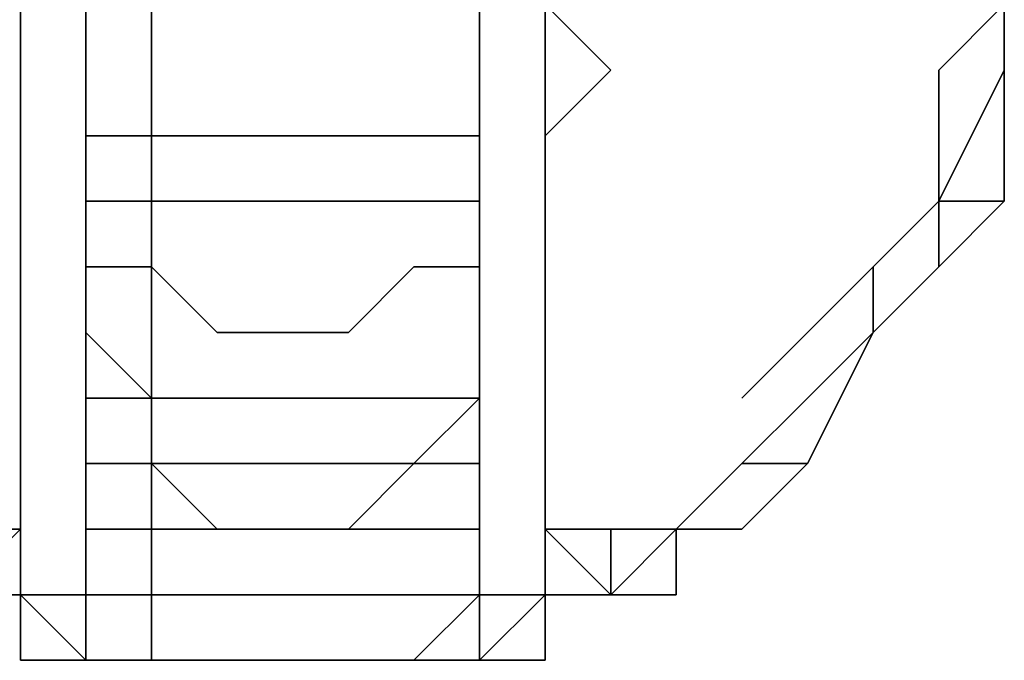
# Model space of a CAD drawing. Units: millimetres. Extents: x 0 to 29.3, y -21.5 to 0.
# Drawn here: x 15.4 to 15.9, y -15.7 to -15.4 of the extents above; entities that cross this region are included whole.
import ezdxf

# ---------------------------------------------------------------- set-up
doc = ezdxf.new("R2010")
doc.units = ezdxf.units.MM
doc.layers.get('0').update_dxf_attribs({"true_color": 0x5890e1})

msp = doc.modelspace()

# ---------------------------------------------------------------- linework, layer by layer
at = {"color": 136}
for points in [[(15.62139, -15.68538), (15.58833, -15.68538), (15.62139, -15.68538), (15.62139, -15.65232), (15.62139, -15.61926), (15.62139, -15.5862), (15.62139, -15.55314), (15.62139, -15.52008), (15.62139, -15.48702), (15.62139, -15.45396), (15.62139, -15.38784), (15.62139, -15.35478), (15.62139, -15.28866), (15.62139, -15.2556), (15.62139, -15.18948), (15.62139, -15.15642), (15.62139, -15.12336), (15.62139, -15.0903), (15.62139, -15.05724), (15.62139, -15.02418)], [(15.62139, -15.28866), (15.62139, -15.35478), (15.62139, -15.38784), (15.62139, -15.45396), (15.62139, -15.48702), (15.62139, -15.52008), (15.62139, -15.48702), (15.62139, -15.45396), (15.62139, -15.38784), (15.62139, -15.35478), (15.62139, -15.28866), (15.62139, -15.2556), (15.62139, -15.18948), (15.62139, -15.15642), (15.62139, -15.12336), (15.62139, -15.0903), (15.62139, -15.05724), (15.62139, -15.02418)], [(15.55527, -15.0903), (15.58833, -15.12336), (15.58833, -15.15642), (15.58833, -15.18948), (15.58833, -15.22254), (15.58833, -15.28866), (15.58833, -15.35478), (15.58833, -15.38784), (15.58833, -15.45396), (15.58833, -15.48702), (15.58833, -15.52008)], [(15.85281, -15.28866), (15.85281, -15.2556), (15.81975, -15.18948), (15.78669, -15.15642), (15.81975, -15.22254), (15.81975, -15.2556), (15.85281, -15.28866), (15.85281, -15.35478), (15.85281, -15.38784), (15.81975, -15.4209), (15.81975, -15.48702), (15.78669, -15.52008), (15.75363, -15.55314)], [(15.38997, -15.55314), (15.38997, -15.52008), (15.38997, -15.48702), (15.38997, -15.45396), (15.38997, -15.38784), (15.38997, -15.35478), (15.38997, -15.28866), (15.38997, -15.22254), (15.42303, -15.22254), (15.42303, -15.18948), (15.45609, -15.18948)], [(15.45609, -15.28866), (15.42303, -15.28866), (15.42303, -15.35478), (15.38997, -15.35478), (15.38997, -15.38784), (15.38997, -15.45396), (15.38997, -15.48702), (15.38997, -15.52008), (15.38997, -15.48702), (15.38997, -15.45396)], [(15.35691, -15.35478), (15.35691, -15.38784), (15.35691, -15.45396), (15.35691, -15.48702), (15.35691, -15.52008), (15.35691, -15.55314), (15.35691, -15.5862), (15.35691, -15.61926), (15.35691, -15.65232)], [(15.35691, -15.65232), (15.35691, -15.61926), (15.35691, -15.5862), (15.35691, -15.55314), (15.35691, -15.52008), (15.35691, -15.48702), (15.35691, -15.45396), (15.35691, -15.38784)], [(15.35691, -15.38784), (15.35691, -15.45396), (15.35691, -15.48702), (15.35691, -15.52008), (15.35691, -15.55314), (15.35691, -15.5862), (15.35691, -15.61926), (15.35691, -15.65232), (15.35691, -15.68538), (15.38997, -15.68538), (15.38997, -15.65232), (15.38997, -15.61926), (15.38997, -15.5862), (15.38997, -15.55314), (15.38997, -15.52008), (15.38997, -15.48702), (15.38997, -15.45396), (15.38997, -15.38784)], [(15.42303, -15.45396), (15.45609, -15.45396), (15.52221, -15.45396), (15.55527, -15.45396), (15.58833, -15.45396), (15.58833, -15.38784), (15.58833, -15.45396), (15.58833, -15.38784), (15.58833, -15.45396), (15.58833, -15.48702), (15.55527, -15.48702), (15.52221, -15.48702), (15.45609, -15.48702), (15.42303, -15.48702), (15.38997, -15.48702), (15.38997, -15.45396)], [(15.38997, -15.38784), (15.38997, -15.45396), (15.42303, -15.45396), (15.42303, -15.48702), (15.42303, -15.52008), (15.45609, -15.55314), (15.52221, -15.55314), (15.55527, -15.52008), (15.58833, -15.52008), (15.58833, -15.48702), (15.58833, -15.45396), (15.58833, -15.48702), (15.58833, -15.52008)], [(15.38997, -15.45396), (15.38997, -15.38784), (15.42303, -15.38784), (15.42303, -15.45396)], [(15.58833, -15.38784), (15.58833, -15.45396), (15.55527, -15.45396), (15.52221, -15.45396), (15.45609, -15.45396), (15.42303, -15.45396), (15.42303, -15.38784)], [(15.58833, -15.38784), (15.58833, -15.45396), (15.58833, -15.48702), (15.58833, -15.52008), (15.58833, -15.55314), (15.58833, -15.5862), (15.58833, -15.61926), (15.58833, -15.65232), (15.58833, -15.68538), (15.58833, -15.71844), (15.62139, -15.68538), (15.58833, -15.68538), (15.62139, -15.68538)], [(15.85281, -15.38784), (15.85281, -15.4209), (15.81975, -15.48702), (15.78669, -15.52008), (15.81975, -15.48702), (15.81975, -15.52008)], [(15.85281, -15.38784), (15.85281, -15.4209), (15.81975, -15.48702)], [(15.85281, -15.4209), (15.85281, -15.38784)], [(15.85281, -15.38784), (15.85281, -15.4209)], [(15.85281, -15.4209), (15.85281, -15.38784)], [(15.81975, -15.52008), (15.81975, -15.48702), (15.85281, -15.48702), (15.85281, -15.4209), (15.85281, -15.45396)], [(15.85281, -15.4209), (15.85281, -15.48702)], [(15.35691, -15.45396), (15.35691, -15.48702), (15.35691, -15.52008)], [(15.35691, -15.52008), (15.35691, -15.48702), (15.35691, -15.45396)], [(15.35691, -15.45396), (15.35691, -15.48702), (15.35691, -15.52008)], [(15.35691, -15.55314), (15.35691, -15.5862), (15.35691, -15.61926), (15.35691, -15.5862), (15.35691, -15.55314), (15.35691, -15.52008), (15.35691, -15.48702), (15.35691, -15.45396)], [(15.35691, -15.52008), (15.35691, -15.45396)], [(15.35691, -15.45396), (15.35691, -15.52008)], [(15.58833, -15.45396), (15.58833, -15.48702), (15.55527, -15.48702), (15.58833, -15.48702), (15.58833, -15.52008), (15.55527, -15.52008), (15.52221, -15.55314), (15.45609, -15.55314)], [(15.62139, -15.5862), (15.62139, -15.55314), (15.62139, -15.52008), (15.62139, -15.45396)], [(15.62139, -15.61926), (15.62139, -15.5862), (15.62139, -15.55314), (15.62139, -15.52008), (15.62139, -15.45396)], [(15.58833, -15.52008), (15.58833, -15.48702), (15.58833, -15.52008), (15.58833, -15.5862), (15.55527, -15.5862), (15.52221, -15.5862), (15.45609, -15.5862), (15.42303, -15.5862), (15.42303, -15.61926), (15.42303, -15.5862), (15.38997, -15.5862), (15.38997, -15.55314)], [(15.38997, -15.52008), (15.38997, -15.55314), (15.38997, -15.5862), (15.38997, -15.61926), (15.38997, -15.5862), (15.38997, -15.55314), (15.38997, -15.52008), (15.38997, -15.48702)], [(15.42303, -15.52008), (15.42303, -15.5862), (15.42303, -15.52008), (15.42303, -15.48702)], [(15.42303, -15.48702), (15.42303, -15.52008)], [(15.58833, -15.48702), (15.58833, -15.52008), (15.55527, -15.52008), (15.52221, -15.55314)], [(15.58833, -15.48702), (15.58833, -15.52008)], [(15.58833, -15.52008), (15.58833, -15.48702)], [(15.62139, -15.48702), (15.62139, -15.52008)], [(15.62139, -15.52008), (15.62139, -15.48702)], [(15.62139, -15.48702), (15.62139, -15.52008)], [(15.62139, -15.52008), (15.62139, -15.48702)], [(15.62139, -15.48702), (15.62139, -15.52008)], [(15.62139, -15.5862), (15.62139, -15.55314), (15.62139, -15.52008), (15.62139, -15.48702)], [(15.35691, -15.52008), (15.35691, -15.55314)], [(15.35691, -15.55314), (15.35691, -15.52008)], [(15.35691, -15.55314), (15.35691, -15.52008)], [(15.35691, -15.68538), (15.35691, -15.65232), (15.35691, -15.61926), (15.35691, -15.5862), (15.35691, -15.55314), (15.35691, -15.52008)], [(15.58833, -15.52008), (15.58833, -15.5862), (15.55527, -15.5862)], [(15.58833, -15.52008), (15.58833, -15.55314)], [(15.62139, -15.52008), (15.62139, -15.55314), (15.62139, -15.5862)], [(15.62139, -15.5862), (15.62139, -15.55314), (15.62139, -15.52008)], [(15.72057, -15.5862), (15.75363, -15.55314), (15.78669, -15.52008), (15.78669, -15.55314), (15.81975, -15.52008), (15.78669, -15.55314)], [(15.75363, -15.55314), (15.78669, -15.52008), (15.78669, -15.55314), (15.81975, -15.52008)], [(15.81975, -15.52008), (15.78669, -15.55314), (15.78669, -15.52008)], [(15.35691, -15.65232), (15.35691, -15.61926), (15.35691, -15.5862), (15.35691, -15.55314)], [(15.35691, -15.55314), (15.35691, -15.5862), (15.35691, -15.61926), (15.35691, -15.65232)], [(15.38997, -15.5862), (15.38997, -15.55314)], [(15.45609, -15.55314), (15.52221, -15.55314)], [(15.68751, -15.65232), (15.72057, -15.61926), (15.75363, -15.5862), (15.78669, -15.55314)], [(15.78669, -15.55314), (15.75363, -15.5862), (15.72057, -15.61926), (15.68751, -15.65232)], [(15.58833, -15.5862), (15.58833, -15.61926), (15.58833, -15.65232), (15.58833, -15.68538), (15.55527, -15.68538), (15.52221, -15.68538), (15.45609, -15.68538), (15.42303, -15.68538), (15.42303, -15.71844), (15.38997, -15.71844), (15.38997, -15.68538)], [(15.42303, -15.5862), (15.42303, -15.61926)], [(15.42303, -15.61926), (15.42303, -15.5862)], [(15.55527, -15.5862), (15.58833, -15.5862)], [(15.58833, -15.61926), (15.58833, -15.5862)], [(15.58833, -15.5862), (15.58833, -15.61926)], [(15.58833, -15.61926), (15.58833, -15.5862)], [(15.58833, -15.61926), (15.58833, -15.5862)], [(15.58833, -15.5862), (15.58833, -15.61926)], [(15.58833, -15.5862), (15.58833, -15.61926)], [(15.62139, -15.68538), (15.58833, -15.71844), (15.58833, -15.68538), (15.58833, -15.65232), (15.58833, -15.61926), (15.58833, -15.5862)], [(15.68751, -15.65232), (15.72057, -15.65232), (15.75363, -15.61926), (15.72057, -15.61926), (15.75363, -15.5862)], [(15.35691, -15.65232), (15.35691, -15.61926)], [(15.35691, -15.61926), (15.35691, -15.65232)], [(15.35691, -15.65232), (15.35691, -15.61926)], [(15.38997, -15.65232), (15.38997, -15.61926), (15.42303, -15.61926), (15.38997, -15.61926)], [(15.42303, -15.61926), (15.45609, -15.65232), (15.52221, -15.65232), (15.55527, -15.61926), (15.52221, -15.61926), (15.45609, -15.61926), (15.42303, -15.61926), (15.45609, -15.65232), (15.42303, -15.65232), (15.42303, -15.61926), (15.38997, -15.61926), (15.38997, -15.65232), (15.38997, -15.68538)], [(15.52221, -15.65232), (15.55527, -15.61926), (15.52221, -15.61926), (15.45609, -15.61926), (15.52221, -15.61926), (15.55527, -15.61926), (15.52221, -15.65232), (15.45609, -15.65232), (15.42303, -15.61926)], [(15.62139, -15.68538), (15.58833, -15.71844), (15.55527, -15.71844), (15.58833, -15.71844), (15.58833, -15.68538), (15.58833, -15.65232), (15.58833, -15.61926)], [(15.68751, -15.65232), (15.65445, -15.65232), (15.62139, -15.65232), (15.62139, -15.61926)], [(15.62139, -15.65232), (15.62139, -15.61926)], [(15.62139, -15.61926), (15.62139, -15.65232)], [(15.62139, -15.61926), (15.62139, -15.65232)], [(15.62139, -15.65232), (15.62139, -15.61926)], [(15.62139, -15.61926), (15.62139, -15.65232)], [(15.62139, -15.65232), (15.62139, -15.61926)], [(15.62139, -15.61926), (15.62139, -15.65232)], [(15.62139, -15.65232), (15.62139, -15.61926)], [(15.62139, -15.65232), (15.62139, -15.61926)], [(15.68751, -15.65232), (15.72057, -15.61926)], [(15.72057, -15.61926), (15.68751, -15.65232)], [(15.35691, -15.65232), (15.32385, -15.68538), (15.32385, -15.65232), (15.29079, -15.65232), (15.32385, -15.68538)], [(15.35691, -15.65232), (15.32385, -15.65232)], [(15.32385, -15.65232), (15.35691, -15.65232)], [(15.35691, -15.68538), (15.32385, -15.68538), (15.35691, -15.65232)], [(15.38997, -15.68538), (15.35691, -15.68538), (15.35691, -15.65232)], [(15.35691, -15.65232), (15.35691, -15.68538)], [(15.35691, -15.68538), (15.35691, -15.65232)], [(15.35691, -15.65232), (15.35691, -15.68538)], [(15.35691, -15.68538), (15.35691, -15.71844), (15.38997, -15.71844), (15.35691, -15.68538), (15.35691, -15.65232)], [(15.35691, -15.68538), (15.35691, -15.65232)], [(15.35691, -15.68538), (15.35691, -15.65232)], [(15.35691, -15.68538), (15.35691, -15.65232)], [(15.35691, -15.68538), (15.35691, -15.65232)], [(15.42303, -15.68538), (15.42303, -15.65232), (15.38997, -15.65232), (15.42303, -15.65232), (15.42303, -15.68538), (15.38997, -15.68538)], [(15.58833, -15.65232), (15.55527, -15.65232), (15.52221, -15.65232), (15.45609, -15.65232)], [(15.62139, -15.68538), (15.58833, -15.68538), (15.58833, -15.65232)], [(15.58833, -15.65232), (15.58833, -15.68538)], [(15.68751, -15.65232), (15.68751, -15.68538), (15.65445, -15.68538), (15.62139, -15.68538)], [(15.62139, -15.68538), (15.65445, -15.68538), (15.68751, -15.65232)], [(15.62139, -15.68538), (15.62139, -15.65232), (15.65445, -15.68538)], [(15.62139, -15.68538), (15.62139, -15.65232)], [(15.62139, -15.68538), (15.62139, -15.65232)], [(15.62139, -15.65232), (15.62139, -15.68538)], [(15.62139, -15.68538), (15.62139, -15.65232)], [(15.62139, -15.65232), (15.62139, -15.68538)], [(15.62139, -15.65232), (15.62139, -15.68538)], [(15.62139, -15.68538), (15.62139, -15.65232)], [(15.62139, -15.68538), (15.62139, -15.65232)], [(15.62139, -15.68538), (15.62139, -15.65232)], [(15.62139, -15.68538), (15.62139, -15.65232)], [(15.62139, -15.68538), (15.62139, -15.65232)], [(15.62139, -15.68538), (15.62139, -15.65232)], [(15.62139, -15.68538), (15.62139, -15.65232)], [(15.62139, -15.68538), (15.65445, -15.68538), (15.62139, -15.65232), (15.65445, -15.65232), (15.65445, -15.68538)], [(15.68751, -15.65232), (15.68751, -15.68538), (15.68751, -15.65232), (15.65445, -15.65232), (15.68751, -15.65232), (15.65445, -15.68538)], [(15.32385, -15.68538), (15.35691, -15.68538)], [(15.35691, -15.68538), (15.32385, -15.68538)], [(15.32385, -15.68538), (15.35691, -15.68538)], [(15.35691, -15.68538), (15.32385, -15.68538)], [(15.35691, -15.68538), (15.32385, -15.68538)], [(15.32385, -15.68538), (15.35691, -15.68538)], [(15.32385, -15.68538), (15.35691, -15.68538)], [(15.35691, -15.68538), (15.32385, -15.68538)], [(15.32385, -15.68538), (15.35691, -15.68538)], [(15.35691, -15.68538), (15.32385, -15.68538)], [(15.35691, -15.68538), (15.38997, -15.71844), (15.38997, -15.68538)], [(15.35691, -15.68538), (15.35691, -15.71844), (15.38997, -15.71844), (15.35691, -15.71844)], [(15.45609, -15.71844), (15.42303, -15.71844), (15.42303, -15.68538)], [(15.42303, -15.68538), (15.42303, -15.71844)], [(15.55527, -15.68538), (15.52221, -15.68538), (15.55527, -15.68538), (15.58833, -15.68538)], [(15.62139, -15.68538), (15.62139, -15.71844), (15.58833, -15.71844), (15.62139, -15.71844)], [(15.58833, -15.68538), (15.62139, -15.68538)], [(15.62139, -15.68538), (15.58833, -15.68538)], [(15.62139, -15.68538), (15.62139, -15.71844), (15.58833, -15.71844)], [(15.62139, -15.68538), (15.65445, -15.68538), (15.68751, -15.68538)], [(15.65445, -15.68538), (15.62139, -15.68538)], [(15.62139, -15.68538), (15.65445, -15.68538)], [(15.65445, -15.68538), (15.62139, -15.68538)], [(15.62139, -15.68538), (15.65445, -15.68538)], [(15.65445, -15.68538), (15.62139, -15.68538)], [(15.45609, -15.71844), (15.52221, -15.71844)], [(15.52221, -15.71844), (15.45609, -15.71844)], [(15.55527, -15.71844), (15.52221, -15.71844)]]:
    msp.add_lwpolyline(points, dxfattribs=at)
for points in [[(15.35691, -15.52008), (15.35691, -15.48702), (15.35691, -15.4209), (15.35691, -15.38784), (15.35691, -15.35478), (15.35691, -15.28866), (15.35691, -15.2556), (15.35691, -15.18948), (15.35691, -15.15642), (15.35691, -15.22254), (15.35691, -15.2556), (15.35691, -15.28866), (15.35691, -15.35478), (15.35691, -15.38784), (15.35691, -15.4209), (15.35691, -15.45396)], [(15.62139, -15.28866), (15.62139, -15.35478), (15.62139, -15.38784), (15.65445, -15.4209), (15.62139, -15.45396), (15.62139, -15.52008), (15.62139, -15.48702), (15.62139, -15.4209), (15.62139, -15.38784), (15.62139, -15.35478), (15.62139, -15.28866), (15.62139, -15.2556), (15.62139, -15.18948), (15.62139, -15.15642), (15.62139, -15.22254), (15.65445, -15.2556)], [(15.35691, -15.38784), (15.35691, -15.45396)], [(15.35691, -15.38784), (15.35691, -15.45396)], [(15.35691, -15.4209), (15.35691, -15.38784)], [(15.35691, -15.4209), (15.35691, -15.38784)], [(15.35691, -15.38784), (15.35691, -15.45396)], [(15.38997, -15.38784), (15.38997, -15.45396)], [(15.38997, -15.38784), (15.38997, -15.45396)], [(15.42303, -15.38784), (15.45609, -15.38784), (15.52221, -15.38784), (15.55527, -15.38784), (15.58833, -15.38784), (15.58833, -15.45396), (15.55527, -15.45396), (15.52221, -15.45396), (15.45609, -15.45396), (15.42303, -15.45396)], [(15.58833, -15.45396), (15.58833, -15.38784)], [(15.58833, -15.38784), (15.58833, -15.45396)], [(15.62139, -15.38784), (15.62139, -15.45396)], [(15.62139, -15.38784), (15.65445, -15.4209)], [(15.62139, -15.4209), (15.62139, -15.38784)], [(15.62139, -15.38784), (15.62139, -15.45396)], [(15.62139, -15.45396), (15.62139, -15.38784)], [(15.81975, -15.4209), (15.85281, -15.38784)], [(15.81975, -15.48702), (15.85281, -15.4209), (15.85281, -15.38784), (15.85281, -15.4209)], [(15.85281, -15.38784), (15.85281, -15.4209)], [(15.85281, -15.38784), (15.85281, -15.4209)], [(15.35691, -15.4209), (15.35691, -15.48702)], [(15.35691, -15.4209), (15.35691, -15.45396)], [(15.62139, -15.48702), (15.62139, -15.4209)], [(15.62139, -15.45396), (15.65445, -15.4209)], [(15.81975, -15.4209), (15.81975, -15.48702)], [(15.81975, -15.48702), (15.85281, -15.4209), (15.85281, -15.48702)], [(15.85281, -15.4209), (15.85281, -15.45396)], [(15.85281, -15.4209), (15.85281, -15.48702)], [(15.35691, -15.45396), (15.35691, -15.48702)], [(15.42303, -15.45396), (15.38997, -15.45396)], [(15.38997, -15.45396), (15.38997, -15.48702)], [(15.38997, -15.48702), (15.38997, -15.45396)], [(15.42303, -15.45396), (15.42303, -15.48702)], [(15.58833, -15.45396), (15.58833, -15.48702)], [(15.58833, -15.48702), (15.58833, -15.45396)], [(15.58833, -15.48702), (15.58833, -15.45396)], [(15.62139, -15.48702), (15.62139, -15.45396)], [(15.62139, -15.48702), (15.62139, -15.45396)], [(15.62139, -15.48702), (15.62139, -15.45396)], [(15.35691, -15.48702), (15.35691, -15.52008)], [(15.35691, -15.48702), (15.35691, -15.52008)], [(15.38997, -15.52008), (15.38997, -15.55314), (15.38997, -15.5862), (15.38997, -15.55314), (15.42303, -15.5862), (15.38997, -15.55314), (15.38997, -15.52008), (15.38997, -15.48702), (15.42303, -15.48702), (15.38997, -15.48702)], [(15.38997, -15.52008), (15.38997, -15.55314), (15.38997, -15.52008), (15.38997, -15.48702)], [(15.42303, -15.48702), (15.45609, -15.48702)], [(15.45609, -15.48702), (15.52221, -15.48702)], [(15.52221, -15.48702), (15.55527, -15.48702)], [(15.58833, -15.48702), (15.58833, -15.52008)], [(15.62139, -15.52008), (15.62139, -15.48702)], [(15.78669, -15.52008), (15.81975, -15.48702)], [(15.85281, -15.48702), (15.81975, -15.52008)], [(15.81975, -15.52008), (15.85281, -15.48702)], [(15.81975, -15.52008), (15.85281, -15.48702)], [(15.81975, -15.52008), (15.85281, -15.48702), (15.81975, -15.48702), (15.81975, -15.52008)], [(15.81975, -15.52008), (15.85281, -15.48702)], [(15.35691, -15.55314), (15.35691, -15.52008)], [(15.35691, -15.55314), (15.35691, -15.52008)], [(15.42303, -15.52008), (15.38997, -15.52008)], [(15.38997, -15.52008), (15.42303, -15.52008), (15.42303, -15.5862), (15.38997, -15.55314)], [(15.45609, -15.55314), (15.42303, -15.52008)], [(15.58833, -15.5862), (15.58833, -15.52008), (15.58833, -15.55314)], [(15.58833, -15.55314), (15.58833, -15.52008)], [(15.58833, -15.52008), (15.58833, -15.55314)], [(15.58833, -15.52008), (15.58833, -15.55314), (15.58833, -15.5862), (15.58833, -15.55314)], [(15.62139, -15.55314), (15.62139, -15.52008)], [(15.62139, -15.55314), (15.62139, -15.52008)], [(15.62139, -15.52008), (15.62139, -15.55314), (15.62139, -15.5862), (15.62139, -15.61926), (15.62139, -15.5862), (15.62139, -15.55314)], [(15.81975, -15.52008), (15.78669, -15.55314)], [(15.81975, -15.52008), (15.78669, -15.55314)], [(15.81975, -15.52008), (15.78669, -15.55314)], [(15.81975, -15.52008), (15.78669, -15.55314)], [(15.35691, -15.55314), (15.35691, -15.5862)], [(15.35691, -15.55314), (15.35691, -15.5862)], [(15.38997, -15.65232), (15.38997, -15.61926), (15.38997, -15.5862), (15.38997, -15.55314), (15.38997, -15.5862), (15.38997, -15.61926)], [(15.58833, -15.5862), (15.58833, -15.55314)], [(15.58833, -15.55314), (15.58833, -15.5862)], [(15.58833, -15.5862), (15.58833, -15.55314)], [(15.58833, -15.55314), (15.58833, -15.5862)], [(15.62139, -15.5862), (15.62139, -15.55314)], [(15.62139, -15.55314), (15.62139, -15.5862)], [(15.75363, -15.55314), (15.72057, -15.5862)], [(15.78669, -15.55314), (15.75363, -15.5862)], [(15.75363, -15.61926), (15.78669, -15.55314)], [(15.75363, -15.61926), (15.78669, -15.55314)], [(15.78669, -15.55314), (15.75363, -15.5862)], [(15.78669, -15.55314), (15.75363, -15.61926)], [(15.35691, -15.5862), (15.35691, -15.61926)], [(15.35691, -15.65232), (15.35691, -15.61926), (15.35691, -15.5862), (15.35691, -15.61926)], [(15.38997, -15.5862), (15.38997, -15.61926)], [(15.42303, -15.5862), (15.38997, -15.5862)], [(15.38997, -15.65232), (15.38997, -15.68538), (15.38997, -15.65232), (15.38997, -15.61926), (15.38997, -15.5862), (15.38997, -15.61926)], [(15.42303, -15.61926), (15.42303, -15.5862)], [(15.42303, -15.5862), (15.45609, -15.5862)], [(15.52221, -15.5862), (15.45609, -15.5862)], [(15.55527, -15.5862), (15.52221, -15.5862)], [(15.55527, -15.61926), (15.58833, -15.5862)], [(15.55527, -15.61926), (15.58833, -15.5862), (15.58833, -15.61926), (15.55527, -15.61926)], [(15.58833, -15.5862), (15.58833, -15.61926)], [(15.62139, -15.61926), (15.62139, -15.5862)], [(15.62139, -15.5862), (15.62139, -15.61926)], [(15.62139, -15.5862), (15.62139, -15.61926)], [(15.62139, -15.5862), (15.62139, -15.61926)], [(15.75363, -15.5862), (15.72057, -15.61926)], [(15.35691, -15.61926), (15.35691, -15.65232)], [(15.35691, -15.61926), (15.35691, -15.65232)], [(15.35691, -15.65232), (15.35691, -15.61926)], [(15.35691, -15.65232), (15.35691, -15.61926)], [(15.35691, -15.61926), (15.35691, -15.65232)], [(15.38997, -15.61926), (15.38997, -15.65232)], [(15.42303, -15.65232), (15.42303, -15.61926)], [(15.45609, -15.61926), (15.42303, -15.61926)], [(15.55527, -15.61926), (15.58833, -15.61926)], [(15.58833, -15.61926), (15.58833, -15.65232)], [(15.58833, -15.61926), (15.58833, -15.65232)], [(15.58833, -15.65232), (15.58833, -15.61926)], [(15.58833, -15.61926), (15.58833, -15.65232)], [(15.62139, -15.61926), (15.62139, -15.65232)], [(15.62139, -15.65232), (15.62139, -15.61926)], [(15.62139, -15.61926), (15.62139, -15.65232)], [(15.62139, -15.61926), (15.62139, -15.65232)], [(15.62139, -15.61926), (15.62139, -15.65232)], [(15.62139, -15.61926), (15.62139, -15.65232)], [(15.72057, -15.61926), (15.68751, -15.65232)], [(15.72057, -15.61926), (15.68751, -15.65232)], [(15.75363, -15.61926), (15.72057, -15.61926)], [(15.72057, -15.65232), (15.75363, -15.61926)], [(15.35691, -15.65232), (15.32385, -15.65232), (15.32385, -15.68538), (15.35691, -15.65232)], [(15.35691, -15.68538), (15.35691, -15.65232)], [(15.35691, -15.68538), (15.35691, -15.65232)], [(15.35691, -15.65232), (15.35691, -15.68538)], [(15.35691, -15.68538), (15.35691, -15.65232)], [(15.35691, -15.65232), (15.35691, -15.68538)], [(15.38997, -15.65232), (15.38997, -15.68538)], [(15.38997, -15.68538), (15.38997, -15.65232)], [(15.38997, -15.65232), (15.38997, -15.68538)], [(15.38997, -15.65232), (15.42303, -15.65232), (15.42303, -15.68538), (15.38997, -15.68538)], [(15.45609, -15.65232), (15.42303, -15.65232)], [(15.52221, -15.65232), (15.45609, -15.65232)], [(15.55527, -15.65232), (15.52221, -15.65232)], [(15.58833, -15.65232), (15.55527, -15.65232)], [(15.58833, -15.65232), (15.58833, -15.68538)], [(15.58833, -15.65232), (15.58833, -15.68538)], [(15.58833, -15.68538), (15.58833, -15.65232)], [(15.58833, -15.65232), (15.58833, -15.68538)], [(15.62139, -15.71844), (15.62139, -15.68538), (15.65445, -15.68538), (15.68751, -15.68538), (15.68751, -15.65232), (15.68751, -15.68538), (15.65445, -15.68538), (15.62139, -15.68538)], [(15.68751, -15.65232), (15.65445, -15.68538), (15.62139, -15.65232), (15.65445, -15.65232)], [(15.62139, -15.68538), (15.62139, -15.65232)], [(15.62139, -15.65232), (15.62139, -15.68538)], [(15.62139, -15.68538), (15.62139, -15.65232)], [(15.62139, -15.65232), (15.62139, -15.68538)], [(15.68751, -15.65232), (15.65445, -15.65232)], [(15.65445, -15.65232), (15.65445, -15.68538)], [(15.72057, -15.65232), (15.68751, -15.65232)], [(15.32385, -15.68538), (15.35691, -15.68538)], [(15.38997, -15.68538), (15.38997, -15.71844), (15.35691, -15.68538)], [(15.38997, -15.71844), (15.35691, -15.68538)], [(15.35691, -15.68538), (15.38997, -15.68538)], [(15.35691, -15.68538), (15.38997, -15.68538)], [(15.38997, -15.68538), (15.35691, -15.68538)], [(15.35691, -15.68538), (15.38997, -15.68538)], [(15.35691, -15.68538), (15.38997, -15.71844), (15.35691, -15.71844)], [(15.38997, -15.71844), (15.35691, -15.71844), (15.35691, -15.68538)], [(15.35691, -15.68538), (15.35691, -15.71844)], [(15.38997, -15.68538), (15.35691, -15.68538)], [(15.38997, -15.68538), (15.42303, -15.68538)], [(15.38997, -15.68538), (15.42303, -15.68538)], [(15.45609, -15.71844), (15.42303, -15.71844), (15.38997, -15.71844), (15.38997, -15.68538), (15.38997, -15.71844), (15.42303, -15.71844)], [(15.38997, -15.71844), (15.38997, -15.68538)], [(15.42303, -15.68538), (15.38997, -15.68538)], [(15.38997, -15.68538), (15.38997, -15.71844)], [(15.42303, -15.68538), (15.45609, -15.68538)], [(15.45609, -15.68538), (15.42303, -15.68538)], [(15.45609, -15.68538), (15.52221, -15.68538)], [(15.52221, -15.68538), (15.45609, -15.68538)], [(15.55527, -15.68538), (15.52221, -15.68538)], [(15.58833, -15.71844), (15.58833, -15.68538), (15.55527, -15.71844), (15.52221, -15.71844), (15.55527, -15.71844)], [(15.58833, -15.68538), (15.55527, -15.68538)], [(15.55527, -15.71844), (15.58833, -15.68538)], [(15.55527, -15.68538), (15.58833, -15.68538)], [(15.62139, -15.68538), (15.58833, -15.68538)], [(15.62139, -15.68538), (15.58833, -15.68538)], [(15.62139, -15.68538), (15.58833, -15.68538)], [(15.62139, -15.68538), (15.58833, -15.71844), (15.58833, -15.68538)], [(15.58833, -15.68538), (15.58833, -15.71844)], [(15.58833, -15.71844), (15.58833, -15.68538)], [(15.62139, -15.68538), (15.58833, -15.71844)], [(15.62139, -15.68538), (15.58833, -15.71844)], [(15.62139, -15.71844), (15.62139, -15.68538)], [(15.65445, -15.68538), (15.62139, -15.68538)], [(15.68751, -15.68538), (15.65445, -15.68538)], [(15.42303, -15.71844), (15.45609, -15.71844)], [(15.45609, -15.71844), (15.52221, -15.71844)], [(15.52221, -15.71844), (15.45609, -15.71844)], [(15.52221, -15.71844), (15.55527, -15.71844)], [(15.62139, -15.71844), (15.58833, -15.71844)]]:
    msp.add_lwpolyline(points, close=True, dxfattribs=at)

doc.saveas('drawing.dxf')
